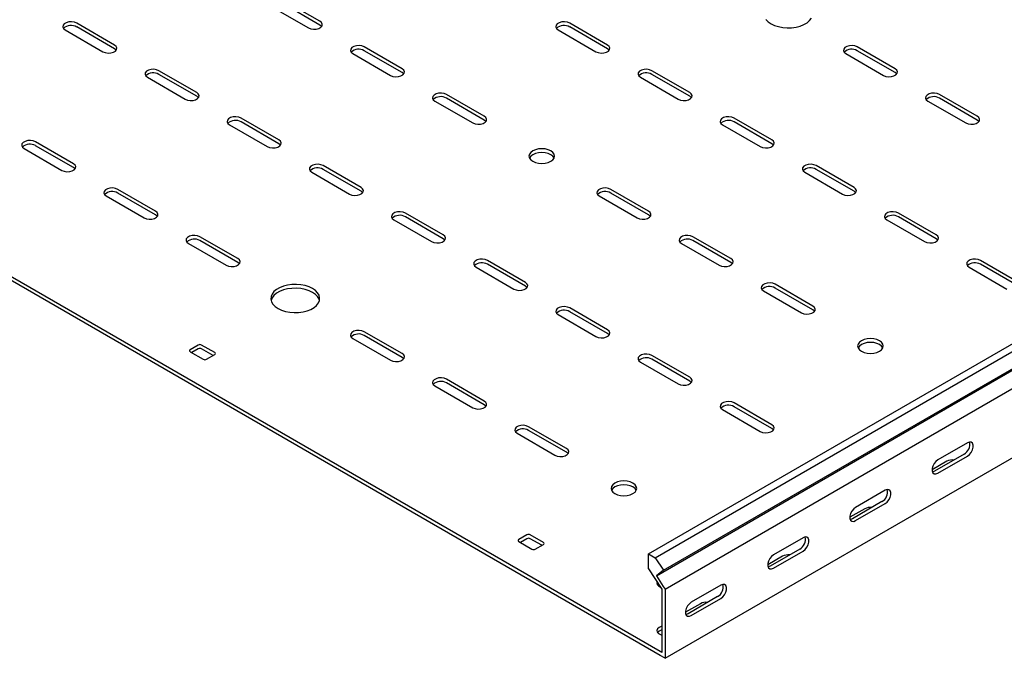
# Model space of a CAD drawing. Units: millimetres. Extents: x 121 to 2859, y 45 to 2211.
# Drawn here: x 1163 to 1586, y 45 to 319 of the extents above; entities that cross this region are included whole.
import ezdxf

# ---------------------------------------------------------------- set-up
doc = ezdxf.new("R2010")
doc.units = ezdxf.units.MM

msp = doc.modelspace()

# ---------------------------------------------------------------- linework, layer by layer
at = {"color": 7, "linetype": 'Continuous', "lineweight": 25}
for p, q in [((1433.42, 89.69), (2847.63, 906.1)), ((1436.31, 88.02), (2850.53, 904.43)), ((1439.78, 82.66), (2854, 899.06)), ((1436.79, 80.26), (2851, 896.67)), ((1440.49, 74.53), (2854.71, 890.94)), ((1440.49, 44.81), (2854.71, 861.22)), ((1292, 318.72), (1275.74, 328.1)), ((1292, 317.08), (1275.74, 326.47)), ((1270.79, 325.25), (1287.05, 315.86)), ((1203.61, 308.51), (1187.35, 317.9)), ((1415.74, 308.51), (1399.48, 317.9)), ((1182.4, 315.04), (1198.66, 305.65)), ((1203.61, 306.88), (1187.35, 316.27)), ((1394.53, 315.04), (1410.79, 305.65)), ((1415.74, 306.88), (1399.48, 316.27)), ((1327.35, 298.31), (1311.09, 307.69)), ((1327.35, 296.67), (1311.09, 306.06)), ((1539.49, 298.31), (1523.22, 307.69)), ((1539.49, 296.67), (1523.22, 306.06)), ((1306.14, 304.84), (1322.4, 295.45)), ((1518.27, 304.84), (1534.54, 295.45)), ((1238.97, 288.1), (1222.7, 297.49)), ((1451.1, 288.1), (1434.83, 297.49)), ((1217.75, 294.63), (1234.02, 285.24)), ((1238.97, 286.47), (1222.7, 295.86)), ((1429.89, 294.63), (1446.15, 285.24)), ((1451.1, 286.47), (1434.83, 295.86)), ((1438.37, 47.67), (1018.35, 290.14)), ((1438.37, 46.04), (1018.35, 288.51)), ((1341.5, 284.43), (1357.76, 275.04)), ((1362.71, 277.9), (1346.45, 287.28)), ((1362.71, 276.26), (1346.45, 285.65)), ((1553.63, 284.43), (1569.89, 275.04)), ((1574.84, 277.9), (1558.58, 287.28)), ((1574.84, 276.26), (1558.58, 285.65)), ((1274.32, 267.69), (1258.06, 277.08)), ((1274.32, 266.06), (1258.06, 275.45)), ((1486.45, 267.69), (1470.19, 277.08)), ((1486.45, 266.06), (1470.19, 275.45)), ((1253.11, 274.22), (1269.37, 264.83)), ((1465.24, 274.22), (1481.5, 264.83)), ((1164.72, 264.02), (1180.98, 254.63)), ((1185.93, 257.49), (1169.67, 266.87)), ((1185.93, 255.85), (1169.67, 265.24)), ((1309.68, 247.28), (1293.41, 256.67)), ((1309.68, 245.65), (1293.41, 255.04)), ((1521.81, 247.28), (1505.55, 256.67)), ((1521.81, 245.65), (1505.55, 255.04)), ((1288.46, 253.81), (1304.73, 244.42)), ((1500.6, 253.81), (1516.86, 244.42)), ((1221.29, 237.08), (1205.03, 246.46)), ((1433.42, 237.08), (1417.16, 246.46)), ((1200.08, 243.61), (1216.34, 234.22)), ((1221.29, 235.44), (1205.03, 244.83)), ((1412.21, 243.61), (1428.47, 234.22)), ((1433.42, 235.44), (1417.16, 244.83)), ((1323.82, 233.4), (1340.08, 224.01)), ((1345.03, 226.87), (1328.77, 236.26)), ((1345.03, 225.24), (1328.77, 234.63)), ((1535.95, 233.4), (1552.21, 224.01)), ((1557.16, 226.87), (1540.9, 236.26)), ((1557.16, 225.24), (1540.9, 234.63)), ((1256.64, 216.67), (1240.38, 226.05)), ((1468.78, 216.67), (1452.51, 226.05)), ((1235.43, 223.2), (1251.69, 213.81)), ((1256.64, 215.03), (1240.38, 224.42)), ((1447.56, 223.2), (1463.83, 213.81)), ((1468.78, 215.03), (1452.51, 224.42)), ((1359.17, 212.99), (1375.44, 203.6)), ((1380.39, 206.46), (1364.12, 215.85)), ((1380.39, 204.83), (1364.12, 214.22)), ((1571.31, 212.99), (1587.57, 203.6)), ((1592.52, 206.46), (1576.26, 215.85)), ((1592.52, 204.83), (1576.26, 214.22)), ((1504.13, 196.26), (1487.87, 205.64)), ((1504.13, 194.62), (1487.87, 204.01)), ((1482.92, 202.79), (1499.18, 193.4)), ((1415.74, 186.05), (1399.48, 195.44)), ((1394.53, 192.58), (1410.79, 183.19)), ((1415.74, 184.42), (1399.48, 193.81)), ((1306.14, 182.38), (1322.4, 172.99)), ((1327.35, 175.84), (1311.09, 185.23)), ((1327.35, 174.21), (1311.09, 183.6)), ((1239.67, 179.52), (1236.14, 177.48)), ((1246.74, 176.25), (1241.09, 179.52)), ((1236.14, 176.66), (1241.79, 173.4)), ((1239.67, 177.89), (1236.85, 176.25)), ((1246.04, 175.03), (1241.09, 177.89)), ((1243.21, 173.4), (1246.74, 175.44)), ((1451.1, 165.64), (1434.83, 175.03)), ((1429.89, 172.17), (1446.15, 162.78)), ((1451.1, 164.01), (1434.83, 173.4)), ((1341.5, 161.97), (1357.76, 152.58)), ((1362.71, 155.43), (1346.45, 164.82)), ((1362.71, 153.8), (1346.45, 163.19)), ((1486.45, 145.23), (1470.19, 154.62)), ((1486.45, 143.6), (1470.19, 152.99)), ((1465.24, 151.76), (1481.5, 142.37)), ((1398.07, 135.02), (1381.8, 144.41)), ((1376.85, 141.56), (1393.12, 132.17)), ((1398.07, 133.39), (1381.8, 142.78)), ((1570.6, 137.48), (1557.87, 130.13)), ((1569.19, 132.58), (1556.46, 125.23)), ((1557.87, 124.41), (1570.6, 131.76)), ((1561.76, 129.51), (1555.4, 125.84)), ((1535.24, 117.07), (1522.52, 109.72)), ((1533.83, 112.17), (1521.1, 104.82)), ((1522.52, 104), (1535.24, 111.35)), ((1526.41, 109.1), (1520.04, 105.43)), ((1381.09, 97.88), (1377.56, 95.84)), ((1388.17, 94.61), (1382.51, 97.88)), ((1377.56, 95.02), (1383.22, 91.75)), ((1381.09, 96.24), (1378.27, 94.61)), ((1387.46, 93.39), (1382.51, 96.24)), ((1384.63, 91.75), (1388.17, 93.8)), ((1499.89, 96.66), (1487.16, 89.31)), ((1433.42, 83.33), (1433.42, 89.69)), ((1433.42, 89.69), (1436.31, 88.02)), ((1498.47, 91.76), (1485.75, 84.41)), ((1487.16, 83.59), (1499.89, 90.94)), ((1436.31, 88.02), (1439.78, 82.66)), ((1491.05, 88.69), (1484.69, 85.02)), ((1433.42, 83.33), (1438.82, 74.98)), ((1439.78, 82.66), (1436.79, 80.26)), ((1436.79, 80.26), (1439.73, 75.7)), ((1438.82, 74.98), (1439.08, 74.59)), ((1439.08, 74.59), (1439.08, 74.21)), ((1439.08, 74.21), (1439.08, 48.08)), ((1439.73, 75.7), (1440.49, 74.53)), ((1440.49, 74.53), (1440.49, 73.39)), ((1440.49, 73.39), (1440.49, 47.26)), ((1464.53, 76.25), (1451.81, 68.9)), ((1455.69, 68.28), (1449.33, 64.61)), ((1463.12, 71.35), (1450.39, 64)), ((1451.81, 63.18), (1464.53, 70.53)), ((1439.08, 58.69), (1438.02, 58.08)), ((1439.08, 57.06), (1438.02, 56.44)), ((1439.08, 47.26), (1438.37, 47.67)), ((1439.08, 48.08), (1439.08, 47.26)), ((1440.49, 47.26), (1440.49, 44.81)), ((1440.49, 44.81), (1438.37, 46.04))]:
    msp.add_line(p, q, dxfattribs=at)
at = {"color": 7, "linetype": 'Continuous', "lineweight": 25, "flags": 128}
for points in [[(1187.35, 317.9), (1186.35, 318.3), (1185.18, 318.48), (1183.97, 318.42), (1182.87, 318.13), (1182.01, 317.63), (1181.49, 316.99), (1181.39, 316.3), (1181.7, 315.62), (1182.4, 315.04)], [(1287.05, 315.86), (1288.05, 315.46), (1289.22, 315.27), (1290.43, 315.34), (1291.53, 315.63), (1292.39, 316.13), (1292.91, 316.76), (1293.01, 317.46), (1292.7, 318.14), (1292, 318.72)], [(1399.48, 317.9), (1398.48, 318.3), (1397.31, 318.48), (1396.1, 318.42), (1395, 318.13), (1394.14, 317.63), (1393.62, 316.99), (1393.52, 316.3), (1393.83, 315.62), (1394.53, 315.04)], [(1483.92, 319.53), (1484.86, 318.56), (1486.1, 317.7)], [(1486.1, 317.7), (1487.59, 316.98), (1489.28, 316.44), (1491.12, 316.08), (1493.04, 315.93), (1494.98, 315.98), (1496.86, 316.23), (1498.63, 316.69), (1500.23, 317.32), (1501.6, 318.11), (1502.7, 319.03), (1503.48, 320.06)], [(1292.73, 316.47), (1292.7, 316.51), (1292, 317.08)], [(1198.66, 305.65), (1199.66, 305.25), (1200.83, 305.07), (1202.04, 305.13), (1203.14, 305.43), (1204, 305.92), (1204.52, 306.56), (1204.62, 307.26), (1204.31, 307.94), (1203.61, 308.51)], [(1204.34, 306.27), (1204.31, 306.3), (1203.61, 306.88)], [(1311.09, 307.69), (1310.1, 308.1), (1308.92, 308.28), (1307.71, 308.22), (1306.61, 307.92), (1305.75, 307.42), (1305.24, 306.79), (1305.13, 306.09), (1305.44, 305.41), (1306.14, 304.84)], [(1410.79, 305.65), (1411.79, 305.25), (1412.96, 305.07), (1414.17, 305.13), (1415.28, 305.43), (1416.14, 305.92), (1416.65, 306.56), (1416.75, 307.26), (1416.44, 307.94), (1415.74, 308.51)], [(1416.47, 306.27), (1416.44, 306.3), (1415.74, 306.88)], [(1523.22, 307.69), (1522.23, 308.1), (1521.05, 308.28), (1519.84, 308.22), (1518.74, 307.92), (1517.88, 307.42), (1517.37, 306.79), (1517.26, 306.09), (1517.58, 305.41), (1518.27, 304.84)], [(1222.7, 297.49), (1221.71, 297.89), (1220.53, 298.07), (1219.32, 298.01), (1218.22, 297.72), (1217.36, 297.22), (1216.85, 296.58), (1216.74, 295.88), (1217.06, 295.21), (1217.75, 294.63)], [(1322.4, 295.45), (1323.4, 295.05), (1324.57, 294.86), (1325.79, 294.93), (1326.89, 295.22), (1327.75, 295.72), (1328.26, 296.35), (1328.37, 297.05), (1328.05, 297.73), (1327.35, 298.31)], [(1328.08, 296.06), (1328.05, 296.1), (1327.35, 296.67)], [(1434.83, 297.49), (1433.84, 297.89), (1432.66, 298.07), (1431.45, 298.01), (1430.35, 297.72), (1429.49, 297.22), (1428.98, 296.58), (1428.87, 295.88), (1429.19, 295.21), (1429.89, 294.63)], [(1534.54, 295.45), (1535.53, 295.05), (1536.71, 294.86), (1537.92, 294.93), (1539.02, 295.22), (1539.88, 295.72), (1540.39, 296.35), (1540.5, 297.05), (1540.18, 297.73), (1539.49, 298.31)], [(1540.21, 296.06), (1540.18, 296.1), (1539.49, 296.67)], [(1234.02, 285.24), (1235.01, 284.84), (1236.19, 284.66), (1237.4, 284.72), (1238.5, 285.02), (1239.36, 285.51), (1239.87, 286.15), (1239.98, 286.85), (1239.66, 287.53), (1238.97, 288.1)], [(1446.15, 285.24), (1447.14, 284.84), (1448.32, 284.66), (1449.53, 284.72), (1450.63, 285.02), (1451.49, 285.51), (1452, 286.15), (1452.11, 286.85), (1451.8, 287.53), (1451.1, 288.1)], [(1239.69, 285.86), (1239.66, 285.89), (1238.97, 286.47)], [(1346.45, 287.28), (1345.45, 287.69), (1344.28, 287.87), (1343.07, 287.81), (1341.96, 287.51), (1341.1, 287.01), (1340.59, 286.38), (1340.48, 285.68), (1340.8, 285), (1341.5, 284.43)], [(1451.82, 285.86), (1451.8, 285.89), (1451.1, 286.47)], [(1558.58, 287.28), (1557.58, 287.69), (1556.41, 287.87), (1555.2, 287.81), (1554.1, 287.51), (1553.24, 287.01), (1552.72, 286.38), (1552.62, 285.68), (1552.93, 285), (1553.63, 284.43)], [(1258.06, 277.08), (1257.06, 277.48), (1255.89, 277.66), (1254.68, 277.6), (1253.58, 277.31), (1252.72, 276.81), (1252.2, 276.17), (1252.1, 275.47), (1252.41, 274.8), (1253.11, 274.22)], [(1357.76, 275.04), (1358.76, 274.64), (1359.93, 274.45), (1361.14, 274.52), (1362.24, 274.81), (1363.1, 275.31), (1363.62, 275.94), (1363.72, 276.64), (1363.41, 277.32), (1362.71, 277.9)], [(1363.44, 275.65), (1363.41, 275.69), (1362.71, 276.26)], [(1470.19, 277.08), (1469.19, 277.48), (1468.02, 277.66), (1466.81, 277.6), (1465.71, 277.31), (1464.85, 276.81), (1464.33, 276.17), (1464.23, 275.47), (1464.54, 274.8), (1465.24, 274.22)], [(1569.89, 275.04), (1570.89, 274.64), (1572.06, 274.45), (1573.27, 274.52), (1574.37, 274.81), (1575.23, 275.31), (1575.75, 275.94), (1575.85, 276.64), (1575.54, 277.32), (1574.84, 277.9)], [(1575.57, 275.65), (1575.54, 275.69), (1574.84, 276.26)], [(1169.67, 266.87), (1168.67, 267.28), (1167.5, 267.46), (1166.29, 267.4), (1165.19, 267.1), (1164.33, 266.6), (1163.81, 265.97), (1163.71, 265.27), (1164.02, 264.59), (1164.72, 264.02)], [(1269.37, 264.83), (1270.37, 264.43), (1271.54, 264.25), (1272.75, 264.31), (1273.85, 264.61), (1274.71, 265.1), (1275.23, 265.74), (1275.33, 266.44), (1275.02, 267.12), (1274.32, 267.69)], [(1481.5, 264.83), (1482.5, 264.43), (1483.67, 264.25), (1484.88, 264.31), (1485.99, 264.61), (1486.85, 265.1), (1487.36, 265.74), (1487.47, 266.44), (1487.15, 267.12), (1486.45, 267.69)], [(1275.05, 265.45), (1275.02, 265.48), (1274.32, 266.06)], [(1383.57, 258.51), (1384.71, 258), (1386.04, 257.68), (1387.46, 257.58), (1388.88, 257.68), (1390.21, 258), (1391.35, 258.51), (1392.22, 259.16), (1392.77, 259.93), (1392.96, 260.75), (1392.77, 261.57), (1392.22, 262.34), (1391.35, 263), (1390.21, 263.5), (1388.88, 263.82), (1387.46, 263.93), (1386.04, 263.82), (1384.71, 263.5), (1383.57, 263), (1382.7, 262.34), (1382.15, 261.57), (1381.96, 260.75), (1382.15, 259.93), (1382.7, 259.16), (1383.57, 258.51)], [(1487.18, 265.45), (1487.15, 265.48), (1486.45, 266.06)], [(1392.77, 259.93), (1392.77, 259.94), (1392.22, 260.71), (1391.35, 261.36), (1390.21, 261.87), (1388.88, 262.19), (1387.46, 262.29), (1386.04, 262.19), (1384.71, 261.87), (1383.57, 261.36), (1382.7, 260.71), (1382.15, 259.94), (1382.14, 259.93)], [(1180.98, 254.63), (1181.98, 254.23), (1183.15, 254.04), (1184.36, 254.11), (1185.47, 254.4), (1186.33, 254.9), (1186.84, 255.53), (1186.94, 256.23), (1186.63, 256.91), (1185.93, 257.49)], [(1186.66, 255.24), (1186.63, 255.28), (1185.93, 255.85)], [(1293.41, 256.67), (1292.42, 257.07), (1291.24, 257.25), (1290.03, 257.19), (1288.93, 256.9), (1288.07, 256.4), (1287.56, 255.76), (1287.45, 255.06), (1287.77, 254.39), (1288.46, 253.81)], [(1505.55, 256.67), (1504.55, 257.07), (1503.38, 257.25), (1502.16, 257.19), (1501.06, 256.9), (1500.2, 256.4), (1499.69, 255.76), (1499.58, 255.06), (1499.9, 254.39), (1500.6, 253.81)], [(1205.03, 246.46), (1204.03, 246.87), (1202.86, 247.05), (1201.64, 246.99), (1200.54, 246.69), (1199.68, 246.19), (1199.17, 245.56), (1199.06, 244.86), (1199.38, 244.18), (1200.08, 243.61)], [(1304.73, 244.42), (1305.72, 244.02), (1306.9, 243.84), (1308.11, 243.9), (1309.21, 244.2), (1310.07, 244.69), (1310.58, 245.33), (1310.69, 246.03), (1310.37, 246.71), (1309.68, 247.28)], [(1417.16, 246.46), (1416.16, 246.87), (1414.99, 247.05), (1413.78, 246.99), (1412.67, 246.69), (1411.82, 246.19), (1411.3, 245.56), (1411.2, 244.86), (1411.51, 244.18), (1412.21, 243.61)], [(1516.86, 244.42), (1517.85, 244.02), (1519.03, 243.84), (1520.24, 243.9), (1521.34, 244.2), (1522.2, 244.69), (1522.71, 245.33), (1522.82, 246.03), (1522.51, 246.71), (1521.81, 247.28)], [(1310.4, 245.04), (1310.37, 245.07), (1309.68, 245.65)], [(1522.54, 245.04), (1522.51, 245.07), (1521.81, 245.65)], [(1216.34, 234.22), (1217.33, 233.82), (1218.51, 233.63), (1219.72, 233.7), (1220.82, 233.99), (1221.68, 234.49), (1222.19, 235.12), (1222.3, 235.82), (1221.99, 236.5), (1221.29, 237.08)], [(1222.02, 234.83), (1221.99, 234.87), (1221.29, 235.44)], [(1328.77, 236.26), (1327.77, 236.66), (1326.6, 236.84), (1325.39, 236.78), (1324.29, 236.49), (1323.43, 235.99), (1322.91, 235.35), (1322.81, 234.65), (1323.12, 233.98), (1323.82, 233.4)], [(1428.47, 234.22), (1429.47, 233.82), (1430.64, 233.63), (1431.85, 233.7), (1432.95, 233.99), (1433.81, 234.49), (1434.33, 235.12), (1434.43, 235.82), (1434.12, 236.5), (1433.42, 237.08)], [(1434.15, 234.83), (1434.12, 234.87), (1433.42, 235.44)], [(1540.9, 236.26), (1539.91, 236.66), (1538.73, 236.84), (1537.52, 236.78), (1536.42, 236.49), (1535.56, 235.99), (1535.05, 235.35), (1534.94, 234.65), (1535.25, 233.98), (1535.95, 233.4)], [(1240.38, 226.05), (1239.38, 226.46), (1238.21, 226.64), (1237, 226.58), (1235.9, 226.28), (1235.04, 225.78), (1234.52, 225.15), (1234.42, 224.45), (1234.73, 223.77), (1235.43, 223.2)], [(1340.08, 224.01), (1341.08, 223.61), (1342.25, 223.43), (1343.46, 223.49), (1344.56, 223.79), (1345.42, 224.28), (1345.94, 224.92), (1346.04, 225.62), (1345.73, 226.3), (1345.03, 226.87)], [(1345.76, 224.63), (1345.73, 224.66), (1345.03, 225.24)], [(1452.51, 226.05), (1451.52, 226.46), (1450.34, 226.64), (1449.13, 226.58), (1448.03, 226.28), (1447.17, 225.78), (1446.66, 225.15), (1446.55, 224.45), (1446.87, 223.77), (1447.56, 223.2)], [(1552.21, 224.01), (1553.21, 223.61), (1554.38, 223.43), (1555.6, 223.49), (1556.7, 223.79), (1557.56, 224.28), (1558.07, 224.92), (1558.18, 225.62), (1557.86, 226.3), (1557.16, 226.87)], [(1557.89, 224.63), (1557.86, 224.66), (1557.16, 225.24)], [(1251.69, 213.81), (1252.69, 213.41), (1253.86, 213.22), (1255.07, 213.28), (1256.18, 213.58), (1257.04, 214.08), (1257.55, 214.71), (1257.66, 215.41), (1257.34, 216.09), (1256.64, 216.67)], [(1364.12, 215.85), (1363.13, 216.25), (1361.95, 216.43), (1360.74, 216.37), (1359.64, 216.08), (1358.78, 215.58), (1358.27, 214.94), (1358.16, 214.24), (1358.48, 213.57), (1359.17, 212.99)], [(1463.83, 213.81), (1464.82, 213.41), (1466, 213.22), (1467.21, 213.28), (1468.31, 213.58), (1469.17, 214.08), (1469.68, 214.71), (1469.79, 215.41), (1469.47, 216.09), (1468.78, 216.67)], [(1576.26, 215.85), (1575.26, 216.25), (1574.09, 216.43), (1572.88, 216.37), (1571.77, 216.08), (1570.91, 215.58), (1570.4, 214.94), (1570.29, 214.24), (1570.61, 213.57), (1571.31, 212.99)], [(1257.37, 214.42), (1257.34, 214.46), (1256.64, 215.03)], [(1469.5, 214.42), (1469.47, 214.46), (1468.78, 215.03)], [(1273.97, 195.23), (1275.46, 194.52), (1277.15, 193.98), (1278.99, 193.62), (1280.91, 193.47), (1282.84, 193.52), (1284.73, 193.77), (1286.5, 194.23), (1288.1, 194.86), (1289.47, 195.65), (1290.57, 196.57), (1291.35, 197.59), (1291.79, 198.68), (1291.88, 199.8), (1291.61, 200.91), (1291, 201.97), (1290.06, 202.95), (1288.82, 203.81), (1287.33, 204.52), (1285.63, 205.07), (1283.8, 205.42), (1281.88, 205.58), (1279.94, 205.52), (1278.06, 205.27), (1276.28, 204.82), (1274.68, 204.18), (1273.31, 203.39), (1272.22, 202.47), (1271.44, 201.45), (1270.99, 200.36), (1270.9, 199.24), (1271.17, 198.13), (1271.79, 197.07), (1272.73, 196.1), (1273.97, 195.23)], [(1291.8, 198.7), (1291.61, 199.28), (1291, 200.34), (1290.06, 201.31), (1288.82, 202.17), (1287.33, 202.89), (1285.63, 203.43), (1283.8, 203.79), (1281.88, 203.94), (1279.94, 203.89), (1278.06, 203.63), (1276.28, 203.18), (1274.68, 202.55), (1273.31, 201.76), (1272.22, 200.84), (1271.44, 199.81), (1270.99, 198.73), (1270.99, 198.7)], [(1375.44, 203.6), (1376.43, 203.2), (1377.61, 203.02), (1378.82, 203.08), (1379.92, 203.38), (1380.78, 203.87), (1381.29, 204.51), (1381.4, 205.21), (1381.08, 205.89), (1380.39, 206.46)], [(1381.11, 204.21), (1381.08, 204.25), (1380.39, 204.83)], [(1487.87, 205.64), (1486.87, 206.05), (1485.7, 206.23), (1484.49, 206.17), (1483.39, 205.87), (1482.53, 205.37), (1482.01, 204.74), (1481.91, 204.04), (1482.22, 203.36), (1482.92, 202.79)], [(1399.48, 195.44), (1398.48, 195.84), (1397.31, 196.02), (1396.1, 195.96), (1395, 195.67), (1394.14, 195.17), (1393.62, 194.53), (1393.52, 193.83), (1393.83, 193.16), (1394.53, 192.58)], [(1499.18, 193.4), (1500.18, 193), (1501.35, 192.81), (1502.56, 192.87), (1503.66, 193.17), (1504.52, 193.67), (1505.04, 194.3), (1505.14, 195), (1504.83, 195.68), (1504.13, 196.26)], [(1504.86, 194.01), (1504.83, 194.05), (1504.13, 194.62)], [(1311.09, 185.23), (1310.1, 185.64), (1308.92, 185.82), (1307.71, 185.76), (1306.61, 185.46), (1305.75, 184.96), (1305.24, 184.33), (1305.13, 183.63), (1305.44, 182.95), (1306.14, 182.38)], [(1410.79, 183.19), (1411.79, 182.79), (1412.96, 182.61), (1414.17, 182.67), (1415.28, 182.97), (1416.14, 183.46), (1416.65, 184.1), (1416.75, 184.8), (1416.44, 185.48), (1415.74, 186.05)], [(1416.47, 183.8), (1416.44, 183.84), (1415.74, 184.42)], [(1524.99, 176.87), (1526.13, 176.36), (1527.46, 176.04), (1528.88, 175.94), (1530.3, 176.04), (1531.63, 176.36), (1532.77, 176.87), (1533.64, 177.52), (1534.19, 178.29), (1534.38, 179.11), (1534.19, 179.93), (1533.64, 180.7), (1532.77, 181.36), (1531.63, 181.86), (1530.3, 182.18), (1528.88, 182.29), (1527.46, 182.18), (1526.13, 181.86), (1524.99, 181.36), (1524.12, 180.7), (1523.57, 179.93), (1523.38, 179.11), (1523.57, 178.29), (1524.12, 177.52), (1524.99, 176.87)], [(1534.19, 178.29), (1534.19, 178.3), (1533.64, 179.06), (1532.77, 179.72), (1531.63, 180.23), (1530.3, 180.54), (1528.88, 180.65), (1527.46, 180.54), (1526.13, 180.23), (1524.99, 179.72), (1524.12, 179.06), (1523.57, 178.3), (1523.56, 178.29)], [(1322.4, 172.99), (1323.4, 172.58), (1324.57, 172.4), (1325.79, 172.46), (1326.89, 172.76), (1327.75, 173.26), (1328.26, 173.89), (1328.37, 174.59), (1328.05, 175.27), (1327.35, 175.84)], [(1328.08, 173.6), (1328.05, 173.64), (1327.35, 174.21)], [(1434.83, 175.03), (1433.84, 175.43), (1432.66, 175.61), (1431.45, 175.55), (1430.35, 175.25), (1429.49, 174.76), (1428.98, 174.12), (1428.87, 173.42), (1429.19, 172.75), (1429.89, 172.17)], [(1346.45, 164.82), (1345.45, 165.23), (1344.28, 165.41), (1343.07, 165.35), (1341.96, 165.05), (1341.1, 164.55), (1340.59, 163.92), (1340.48, 163.22), (1340.8, 162.54), (1341.5, 161.97)], [(1446.15, 162.78), (1447.14, 162.38), (1448.32, 162.2), (1449.53, 162.26), (1450.63, 162.56), (1451.49, 163.05), (1452, 163.69), (1452.11, 164.39), (1451.8, 165.06), (1451.1, 165.64)], [(1451.82, 163.39), (1451.8, 163.43), (1451.1, 164.01)], [(1357.76, 152.58), (1358.76, 152.17), (1359.93, 151.99), (1361.14, 152.05), (1362.24, 152.35), (1363.1, 152.85), (1363.62, 153.48), (1363.72, 154.18), (1363.41, 154.86), (1362.71, 155.43)], [(1363.44, 153.19), (1363.41, 153.23), (1362.71, 153.8)], [(1470.19, 154.62), (1469.19, 155.02), (1468.02, 155.2), (1466.81, 155.14), (1465.71, 154.84), (1464.85, 154.35), (1464.33, 153.71), (1464.23, 153.01), (1464.54, 152.34), (1465.24, 151.76)], [(1381.8, 144.41), (1380.81, 144.82), (1379.63, 145), (1378.42, 144.94), (1377.32, 144.64), (1376.46, 144.14), (1375.95, 143.51), (1375.84, 142.81), (1376.15, 142.13), (1376.85, 141.56)], [(1481.5, 142.37), (1482.5, 141.97), (1483.67, 141.79), (1484.88, 141.85), (1485.99, 142.15), (1486.85, 142.64), (1487.36, 143.28), (1487.47, 143.98), (1487.15, 144.65), (1486.45, 145.23)], [(1487.18, 142.98), (1487.15, 143.02), (1486.45, 143.6)], [(1570.6, 131.76), (1571.45, 132.42), (1572.19, 133.35), (1572.74, 134.43), (1573.04, 135.53), (1573.04, 136.52), (1572.74, 137.28), (1572.19, 137.73), (1571.45, 137.79), (1570.6, 137.48)], [(1393.12, 132.17), (1394.11, 131.76), (1395.29, 131.58), (1396.5, 131.64), (1397.6, 131.94), (1398.46, 132.44), (1398.97, 133.07), (1399.08, 133.77), (1398.76, 134.45), (1398.07, 135.02)], [(1398.79, 132.78), (1398.76, 132.82), (1398.07, 133.39)], [(1557.87, 130.13), (1557.02, 129.47), (1556.28, 128.54), (1555.73, 127.46), (1555.43, 126.36), (1555.43, 125.37), (1555.73, 124.6), (1556.28, 124.16), (1557.02, 124.1), (1557.87, 124.41)], [(1556.46, 125.23), (1555.61, 124.91), (1555.56, 124.91)], [(1418.92, 115.63), (1420.06, 115.13), (1421.39, 114.81), (1422.81, 114.7), (1424.24, 114.81), (1425.56, 115.13), (1426.7, 115.63), (1427.58, 116.29), (1428.13, 117.06), (1428.31, 117.88), (1428.13, 118.7), (1427.58, 119.47), (1426.7, 120.13), (1425.56, 120.63), (1424.24, 120.95), (1422.81, 121.05), (1421.39, 120.95), (1420.06, 120.63), (1418.92, 120.13), (1418.05, 119.47), (1417.5, 118.7), (1417.31, 117.88), (1417.5, 117.06), (1418.05, 116.29), (1418.92, 115.63)], [(1428.13, 117.06), (1428.13, 117.07), (1427.58, 117.83), (1426.7, 118.49), (1425.56, 119), (1424.24, 119.31), (1422.81, 119.42), (1421.39, 119.31), (1420.06, 119), (1418.92, 118.49), (1418.05, 117.83), (1417.5, 117.07), (1417.5, 117.06)], [(1535.24, 111.35), (1536.09, 112.01), (1536.83, 112.94), (1537.39, 114.02), (1537.68, 115.12), (1537.68, 116.11), (1537.39, 116.87), (1536.83, 117.32), (1536.09, 117.38), (1535.24, 117.07)], [(1522.52, 109.72), (1521.67, 109.06), (1520.93, 108.13), (1520.37, 107.05), (1520.08, 105.95), (1520.08, 104.96), (1520.37, 104.19), (1520.93, 103.75), (1521.67, 103.69), (1522.52, 104)], [(1521.1, 104.82), (1520.26, 104.5), (1520.21, 104.5)], [(1499.89, 90.94), (1500.74, 91.6), (1501.48, 92.53), (1502.03, 93.61), (1502.33, 94.71), (1502.33, 95.7), (1502.03, 96.46), (1501.48, 96.91), (1500.74, 96.97), (1499.89, 96.66)], [(1487.16, 89.31), (1486.31, 88.65), (1485.57, 87.72), (1485.02, 86.64), (1484.72, 85.54), (1484.72, 84.55), (1485.02, 83.78), (1485.57, 83.34), (1486.31, 83.28), (1487.16, 83.59)], [(1485.75, 84.41), (1484.9, 84.09), (1484.85, 84.09)], [(1437.12, 77.61), (1437, 77.24), (1437.11, 76.54), (1437.62, 75.9), (1438.48, 75.4), (1438.57, 75.37)], [(1437.73, 76.67), (1437.32, 76.28), (1437.29, 76.24)], [(1464.53, 70.53), (1465.38, 71.19), (1466.12, 72.12), (1466.68, 73.2), (1466.97, 74.3), (1466.97, 75.29), (1466.68, 76.05), (1466.12, 76.5), (1465.38, 76.56), (1464.53, 76.25)], [(1451.81, 68.9), (1450.96, 68.24), (1450.21, 67.31), (1449.66, 66.23), (1449.37, 65.13), (1449.37, 64.14), (1449.66, 63.37), (1450.21, 62.93), (1450.96, 62.87), (1451.81, 63.18)], [(1450.39, 64), (1449.54, 63.68), (1449.5, 63.68)], [(1438.02, 58.08), (1437.32, 57.5), (1437, 56.83), (1437.11, 56.13), (1437.62, 55.49), (1438.48, 54.99), (1439.08, 54.8)], [(1438.02, 56.44), (1437.32, 55.87), (1437.29, 55.83)]]:
    msp.add_lwpolyline(points, dxfattribs=at)
at = {"color": 7, "linetype": 'Continuous', "lineweight": 25}
for centre, radius, start, end in [((1184.91, 312.2), 4.74, 59.0951, 133.2156), ((1397.05, 312.2), 4.74, 59.0951, 133.2156), ((1308.66, 302), 4.74, 59.0951, 133.2156), ((1520.79, 302), 4.74, 59.0951, 133.2156), ((1220.27, 291.79), 4.74, 59.0951, 133.2156), ((1432.4, 291.79), 4.74, 59.0951, 133.2156), ((1344.01, 281.59), 4.74, 59.0951, 133.2156), ((1556.15, 281.59), 4.74, 59.0951, 133.2156), ((1255.63, 271.38), 4.74, 59.0951, 133.2156), ((1467.76, 271.38), 4.74, 59.0951, 133.2156), ((1167.24, 261.18), 4.74, 59.0951, 133.2156), ((1290.98, 250.97), 4.74, 59.0951, 133.2156), ((1503.11, 250.97), 4.74, 59.0951, 133.2156), ((1202.59, 240.77), 4.74, 59.0951, 133.2156), ((1414.72, 240.77), 4.74, 59.0951, 133.2156), ((1326.34, 230.56), 4.74, 59.0951, 133.2156), ((1538.47, 230.56), 4.74, 59.0951, 133.2156), ((1237.95, 220.36), 4.74, 59.0951, 133.2156), ((1450.08, 220.36), 4.74, 59.0951, 133.2156), ((1361.69, 210.15), 4.74, 59.0951, 133.2156), ((1573.82, 210.15), 4.74, 59.0951, 133.2156), ((1485.43, 199.95), 4.74, 59.0951, 133.2156), ((1397.05, 189.74), 4.74, 59.0951, 133.2156), ((1308.66, 179.54), 4.74, 59.0951, 133.2156), ((1240.38, 178.15), 1.54, 62.6097, 117.3903), ((1240.38, 176.52), 1.54, 62.6097, 117.3903), ((1236.29, 177.07), 0.437, 110.7834, 249.2166), ((1246.59, 175.84), 0.437, 290.7834, 69.2166), ((1432.4, 169.33), 4.74, 59.0951, 133.2156), ((1242.5, 174.76), 1.54, 242.6097, 297.3903), ((1344.01, 159.13), 4.74, 59.0951, 133.2156), ((1467.76, 148.92), 4.74, 59.0951, 133.2156), ((1379.37, 138.72), 4.74, 59.0951, 133.2156), ((1566.88, 136.72), 4.74, 299.0906, 13.2284), ((1564.22, 124.77), 5.34, 83.1824, 117.3821), ((1531.53, 116.31), 4.74, 299.0906, 13.2284), ((1528.86, 104.36), 5.34, 83.1824, 117.3821), ((1381.8, 96.51), 1.54, 62.6097, 117.3903), ((1377.71, 95.43), 0.437, 110.7834, 249.2166), ((1381.8, 94.88), 1.54, 62.6097, 117.3903), ((1388.01, 94.2), 0.437, 290.7834, 69.2166), ((1496.17, 95.9), 4.74, 299.0906, 13.2284), ((1383.92, 93.12), 1.54, 242.6097, 297.3903), ((1493.51, 83.95), 5.34, 83.1824, 117.3821), ((1460.82, 75.48), 4.74, 299.0906, 13.2284), ((1458.15, 63.54), 5.34, 83.1824, 117.3821)]:
    msp.add_arc(centre, radius, start, end, dxfattribs=at)

doc.saveas('drawing.dxf')
